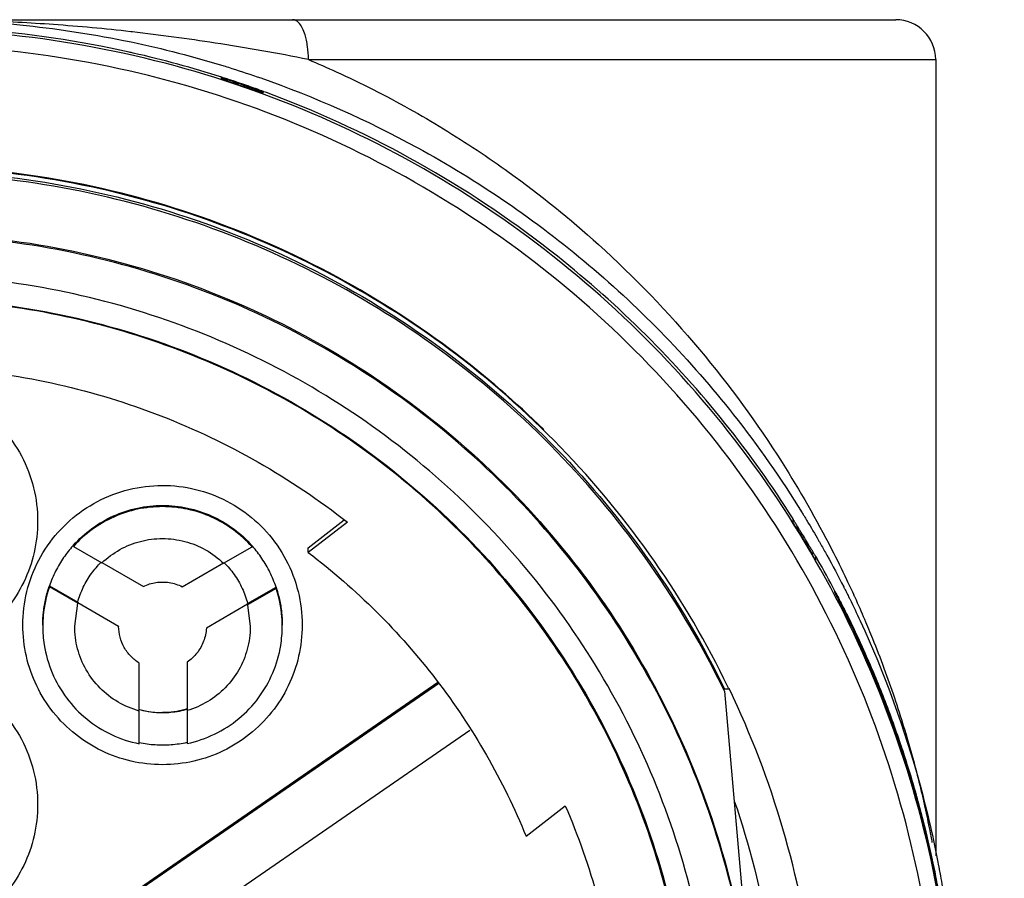
# Model space of a CAD drawing. Units: inches. Extents: x 1.2 to 15.8, y 0.3 to 10.5.
# Drawn here: x 13.5 to 13.7, y 6.5 to 6.7 of the extents above; entities that cross this region are included whole.
import ezdxf

# ---------------------------------------------------------------- set-up
doc = ezdxf.new("R2010")
doc.units = ezdxf.units.IN
doc.header["$LTSCALE"] = 0.935
doc.header["$MEASUREMENT"] = 0
doc.layers.get('0').update_dxf_attribs({"linetype": 'CONTINUOUS'})
doc.styles.get("Standard").update_dxf_attribs({"font": 'txt', "width": 0.8})
doc.dimstyles.new('DIMSTYLE_1', dxfattribs={"dimtxt": 0.1, "dimasz": 0.1875, "dimexe": 0.18, "dimexo": 0.0625, "dimgap": 0.09, "dimtad": 0, "dimtih": 1, "dimtoh": 1, "dimdec": 3, "dimlfac": 2, "dimzin": 4, "dimdsep": 46, "dimtxsty": 'STANDARD', "dimblk": 'CLOSED', "dimblk1": 'CLOSED', "dimblk2": 'CLOSED', "dimcen": 0.09, "dimadec": 0, "dimazin": 0, "dimtp": 0.005, "dimtm": 0.005, "dimtfac": 1, "dimtdec": 3, "dimtofl": 0, "dimtmove": 0, "dimatfit": 3, "dimldrblk": 'CLOSED', "dimfxl": 1, "dimtolj": 1, "dimtzin": 4, "dimarcsym": 0})

# ---------------------------------------------------------------- blocks, each defined once
blk = doc.blocks.new('_CLOSED')
at = {"color": 0, "linetype": 'BYBLOCK'}
for p, q in [((0, 0), (-1, 0.1667)), ((-1, 0.1667), (-1, -0.1667)), ((-1, -0.1667), (0, 0)), ((-1, 0), (0, 0))]:
    blk.add_line(p, q, dxfattribs=at)
blk = doc.blocks.new('*D21')
at = {"color": 2, "linetype": 'CONTINUOUS'}
for p, q in [((13.03796, 6.86207), (13.03796, 5.171)), ((13.03796, 6.86207), (13.03796, 5.171)), ((13.03796, 5.2335), (12.72796, 5.2335)), ((13.03796, 5.2335), (13.04416, 5.2335)), ((13.04416, 5.2335), (13.24416, 5.2335))]:
    blk.add_line(p, q, dxfattribs=at)
at = {"color": 2, "linetype": 'CONTINUOUS', "xscale": 0.1875, "yscale": 0.1875, "zscale": 0.1875}
blk.add_blockref('_CLOSED', (13.03796, 5.2335), dxfattribs=at)
at = {"color": 2, "linetype": 'CONTINUOUS', "xscale": 0.1875, "yscale": 0.1875, "zscale": 0.1875, "rotation": 180}
blk.add_blockref('_CLOSED', (13.03796, 5.2335), dxfattribs=at)
at = {"color": 2, "linetype": 'CONTINUOUS'}
for s, width, p in [('0%%d%%p10%%d SHAFT END MARK ', 0.804545, (13.29416, 5.1835)), ('(OR KEY) ORIENTATION FOR ', 0.8, (13.29416, 5.0335)), ('RESOLVER ANGLE= 0%%d', 0.792593, (13.29416, 4.8835))]:
    blk.add_text(s, height=0.1, dxfattribs=dict(at, width=width)).set_placement(p)

msp = doc.modelspace()

# ---------------------------------------------------------------- linework, layer by layer
at = {"color": 7, "linetype": 'CONTINUOUS'}
for p, q in [((13.44724, 6.72322), (13.68902, 6.72322)), ((13.54418, 6.71338), (13.69886, 6.71338)), ((13.69886, 6.71338), (13.69886, 6.51696)), ((13.52266, 6.7089), (13.52266, 6.70869)), ((13.53305, 6.70511), (13.53305, 6.70534)), ((13.54413, 6.59298), (13.55296, 6.59981)), ((13.66365, 6.60005), (13.66365, 6.59927)), ((13.55379, 6.59925), (13.54413, 6.59179)), ((13.48623, 6.59359), (13.48623, 6.59331)), ((13.48623, 6.59331), (13.49325, 6.58925)), ((13.52326, 6.58913), (13.53028, 6.59318)), ((13.53028, 6.59318), (13.53028, 6.59346)), ((13.54413, 6.59179), (13.54413, 6.59298)), ((13.66931, 6.59002), (13.66931, 6.59066)), ((13.49325, 6.58935), (13.5035, 6.58344)), ((13.51307, 6.58335), (13.52326, 6.58923)), ((13.48032, 6.5836), (13.4873, 6.57956)), ((13.48032, 6.58331), (13.48032, 6.5836)), ((13.4873, 6.57927), (13.48032, 6.58331)), ((13.52918, 6.57919), (13.53619, 6.58324)), ((13.53619, 6.58295), (13.52918, 6.57891)), ((13.53619, 6.58324), (13.53619, 6.58295)), ((13.674, 6.58191), (13.674, 6.58226)), ((13.67489, 6.58019), (13.67414, 6.58164)), ((13.67558, 6.57882), (13.67489, 6.58019)), ((13.48654, 6.57358), (13.4873, 6.57927)), ((13.4873, 6.57956), (13.4873, 6.57953)), ((13.49737, 6.57357), (13.4873, 6.57938)), ((13.52918, 6.57901), (13.51901, 6.57314)), ((13.52918, 6.57916), (13.52918, 6.57919)), ((13.52918, 6.57891), (13.52985, 6.57357)), ((13.67614, 6.5777), (13.67558, 6.57882)), ((13.6771, 6.57576), (13.67614, 6.5777)), ((13.49737, 6.57359), (13.49737, 6.57357)), ((13.51901, 6.57314), (13.51901, 6.57316)), ((13.50247, 6.5528), (13.50247, 6.56449)), ((13.51428, 6.56473), (13.51428, 6.5529)), ((13.4941, 6.50322), (13.5761, 6.55978)), ((13.57631, 6.55946), (13.4941, 6.50275)), ((13.64676, 6.55758), (13.65377, 6.47741)), ((13.64791, 6.55808), (13.64677, 6.55808)), ((13.50247, 6.54461), (13.50247, 6.55269)), ((13.51428, 6.55279), (13.51428, 6.54468)), ((13.50193, 6.4914), (13.58396, 6.54799)), ((13.59786, 6.52179), (13.60753, 6.52928))]:
    msp.add_line(p, q, dxfattribs=at)
msp.add_lwpolyline([(13.67801, 6.57388), (13.6778, 6.5743), (13.6771, 6.57576)], dxfattribs=at)
msp.add_arc((13.68902, 6.71338), 0.00984, 0, 90, dxfattribs=at)
for points, knots in [([(13.5, 6.71522), (13.48764, 6.71798), (13.46862, 6.7208), (13.44946, 6.72151), (13.44296, 6.72151)], [0, 0, 0, 0, 0.660551, 1, 1, 1, 1]), ([(13.70379, 6.4601), (13.70379, 6.47374), (13.70164, 6.50108), (13.69204, 6.54103), (13.67631, 6.579), (13.65484, 6.61404), (13.62815, 6.64529), (13.5969, 6.67198), (13.56186, 6.69345), (13.52389, 6.70918), (13.48394, 6.71877), (13.4566, 6.72092), (13.44296, 6.72092)], [0, 0, 0, 0, 0.1, 0.199999, 0.299999, 0.399999, 0.499998, 0.599999, 0.699999, 0.799999, 0.9, 1, 1, 1, 1]), ([(13.50078, 6.72021), (13.50064, 6.72023), (13.49416, 6.72097), (13.4818, 6.7221), (13.46409, 6.72302), (13.45272, 6.72322), (13.44724, 6.72323)], [0, 0, 0, 0, 0.008077, 0.364298, 0.693647, 1, 1, 1, 1]), ([(13.46108, 6.72285), (13.46508, 6.72264), (13.47767, 6.72168), (13.49078, 6.71971), (13.49984, 6.71785), (13.50046, 6.71772)], [0, 0, 0, 0, 0.301932, 0.952223, 1, 1, 1, 1]), ([(13.54418, 6.71338), (13.54418, 6.71447), (13.54408, 6.71607), (13.54372, 6.71811), (13.54334, 6.71961), (13.5428, 6.72101), (13.54208, 6.72221), (13.54126, 6.72301), (13.54059, 6.72322), (13.54029, 6.72322)], [0, 0, 0, 0, 0.288939, 0.424967, 0.551175, 0.699743, 0.822685, 0.920079, 1, 1, 1, 1]), ([(13.54417, 6.71338), (13.53655, 6.71498), (13.5221, 6.71743), (13.50759, 6.71943), (13.50078, 6.72021)], [0, 0, 0, 0, 0.53179, 1, 1, 1, 1]), ([(13.69985, 6.46008), (13.69984, 6.47349), (13.69774, 6.50039), (13.68831, 6.53972), (13.67285, 6.57707), (13.6517, 6.61162), (13.62535, 6.6425), (13.59437, 6.66893), (13.55966, 6.69013), (13.52212, 6.70558), (13.4827, 6.71495), (13.44237, 6.71802), (13.40211, 6.71477), (13.36288, 6.70528), (13.32562, 6.68979), (13.2912, 6.66866), (13.26047, 6.64238), (13.23427, 6.61168), (13.21319, 6.57729), (13.19771, 6.54), (13.18819, 6.50059), (13.18609, 6.47358), (13.18607, 6.46008)], [0, 0, 0, 0, 0.049894, 0.099909, 0.14991, 0.199692, 0.250024, 0.300359, 0.350603, 0.400747, 0.450788, 0.500741, 0.550632, 0.600482, 0.65032, 0.700192, 0.75015, 0.80016, 0.84973, 0.899659, 0.949784, 1, 1, 1, 1]), ([(13.5228, 6.70904), (13.51562, 6.71134), (13.50802, 6.71341), (13.50033, 6.71514), (13.5, 6.71522)], [0, 0, 0, 0, 0.956602, 1, 1, 1, 1]), ([(13.54418, 6.71338), (13.54649, 6.71241), (13.55492, 6.7087), (13.56899, 6.70157), (13.58306, 6.69297), (13.59884, 6.68206), (13.61802, 6.66653), (13.64091, 6.64274), (13.65966, 6.61708), (13.66946, 6.59994), (13.6732, 6.59263)], [0, 0, 0, 0, 0.041708, 0.153344, 0.26223, 0.315841, 0.472545, 0.672013, 0.8635, 1, 1, 1, 1]), ([(13.52299, 6.7088), (13.52294, 6.70881), (13.52287, 6.70881), (13.52274, 6.7089), (13.52271, 6.70891)], [0, 0, 0, 0, 0.697071, 1, 1, 1, 1]), ([(13.52557, 6.70796), (13.52536, 6.70803), (13.52497, 6.70816), (13.52442, 6.70834), (13.52396, 6.70849), (13.52357, 6.70862), (13.52326, 6.70871), (13.52306, 6.70878), (13.52299, 6.7088)], [0, 0, 0, 0, 0.246402, 0.457652, 0.63636, 0.784912, 0.905623, 1, 1, 1, 1]), ([(13.53242, 6.70884), (13.5457, 6.7042), (13.57434, 6.69148), (13.60738, 6.66889), (13.63242, 6.64544), (13.65018, 6.6251), (13.66077, 6.60996), (13.66594, 6.60157)], [0, 0, 0, 0, 0.241714, 0.536121, 0.683436, 0.830784, 1, 1, 1, 1]), ([(13.52431, 6.70807), (13.52418, 6.70811), (13.52393, 6.70819), (13.52357, 6.70831), (13.52327, 6.70841), (13.52301, 6.70848), (13.52285, 6.70857), (13.52266, 6.70855), (13.52266, 6.70861)], [0, 0, 0, 0, 0.239984, 0.454471, 0.640589, 0.794079, 0.908426, 1, 1, 1, 1]), ([(13.52431, 6.70807), (13.5251, 6.70781), (13.52669, 6.70728), (13.52827, 6.70673), (13.52906, 6.70646)], [0, 0, 0, 0, 0.5, 1, 1, 1, 1]), ([(13.52557, 6.70796), (13.52561, 6.70793), (13.52569, 6.70788), (13.52582, 6.7078), (13.52594, 6.70772), (13.52606, 6.70764), (13.52619, 6.70757), (13.52632, 6.70749), (13.52645, 6.70742), (13.52659, 6.70736), (13.52672, 6.70729), (13.52683, 6.70724), (13.52689, 6.70721), (13.5269, 6.70721)], [0, 0, 0, 0, 0.096831, 0.19136, 0.286586, 0.382483, 0.47903, 0.576203, 0.673979, 0.772336, 0.871252, 0.970707, 1, 1, 1, 1]), ([(13.5269, 6.70721), (13.52693, 6.70719), (13.52701, 6.70716), (13.52714, 6.7071), (13.52728, 6.70705), (13.5274, 6.707), (13.52754, 6.70696), (13.52768, 6.70691), (13.52792, 6.70683), (13.52816, 6.70677), (13.5284, 6.70671), (13.52855, 6.70668), (13.52869, 6.70665), (13.52883, 6.70663), (13.52898, 6.7066), (13.52929, 6.70656), (13.52955, 6.70654), (13.52975, 6.70653)], [0, 0, 0, 0, 0.036588, 0.088598, 0.140859, 0.1846, 0.228609, 0.281818, 0.335431, 0.489205, 0.534881, 0.589902, 0.635902, 0.682011, 0.737455, 0.792985, 1, 1, 1, 1]), ([(13.52975, 6.70653), (13.52929, 6.70669), (13.52836, 6.70702), (13.52743, 6.70733), (13.52697, 6.70749)], [0, 0, 0, 0, 0.500397, 1, 1, 1, 1]), ([(13.53035, 6.70632), (13.53053, 6.70626), (13.53087, 6.70613), (13.53122, 6.70601), (13.53138, 6.70595)], [0, 0, 0, 0, 0.526574, 1, 1, 1, 1]), ([(13.53138, 6.70595), (13.53152, 6.7059), (13.53179, 6.7058), (13.53216, 6.70567), (13.53246, 6.70555), (13.53266, 6.70549), (13.53273, 6.70546)], [0, 0, 0, 0, 0.31847, 0.591694, 0.819112, 1, 1, 1, 1]), ([(13.53305, 6.70503), (13.53305, 6.70498), (13.53286, 6.70513), (13.53271, 6.70514), (13.53245, 6.70525), (13.53215, 6.70535), (13.5318, 6.70548), (13.53155, 6.70557), (13.53142, 6.70562)], [0, 0, 0, 0, 0.090999, 0.205225, 0.358704, 0.544949, 0.759668, 1, 1, 1, 1]), ([(13.53273, 6.70546), (13.53278, 6.70543), (13.53286, 6.70539), (13.533, 6.70539), (13.53303, 6.70537)], [0, 0, 0, 0, 0.652208, 1, 1, 1, 1]), ([(13.66374, 6.60007), (13.65857, 6.60826), (13.64161, 6.63205), (13.61154, 6.66199), (13.57385, 6.68755), (13.54873, 6.6996), (13.5349, 6.70485), (13.53322, 6.70546)], [0, 0, 0, 0, 0.169997, 0.511762, 0.740048, 0.968459, 1, 1, 1, 1]), ([(13.57901, 6.642), (13.56959, 6.64904), (13.54922, 6.66192), (13.51574, 6.67629), (13.47986, 6.6852), (13.45525, 6.6872), (13.44296, 6.6872)], [0, 0, 0, 0, 0.241823, 0.494257, 0.746955, 1, 1, 1, 1]), ([(13.64764, 6.55865), (13.64243, 6.56942), (13.63019, 6.59033), (13.60706, 6.61843), (13.57962, 6.64258), (13.5487, 6.66203), (13.51505, 6.67631), (13.4795, 6.68505), (13.45514, 6.68701), (13.44296, 6.68701)], [0, 0, 0, 0, 0.141092, 0.284303, 0.427298, 0.57022, 0.713215, 0.856427, 1, 1, 1, 1]), ([(13.44296, 6.68603), (13.45506, 6.68603), (13.47928, 6.68408), (13.5146, 6.67541), (13.54805, 6.66124), (13.57881, 6.64194), (13.60611, 6.61798), (13.62928, 6.58994), (13.64155, 6.56897), (13.64682, 6.55808)], [0, 0, 0, 0, 0.143216, 0.286074, 0.428716, 0.571286, 0.713928, 0.856785, 1, 1, 1, 1]), ([(13.64676, 6.55758), (13.64152, 6.56841), (13.62928, 6.5893), (13.60616, 6.61731), (13.57883, 6.64131), (13.54803, 6.66064), (13.51453, 6.67481), (13.47922, 6.68347), (13.45503, 6.68541), (13.44296, 6.68541)], [0, 0, 0, 0, 0.142384, 0.285319, 0.428255, 0.571191, 0.714127, 0.857064, 1, 1, 1, 1]), ([(13.44296, 6.67058), (13.45457, 6.67058), (13.47785, 6.66866), (13.51177, 6.66009), (13.54385, 6.64607), (13.57318, 6.62698), (13.59899, 6.60334), (13.62056, 6.57578), (13.63732, 6.54505), (13.64881, 6.512), (13.65276, 6.48898), (13.65377, 6.47741)], [0, 0, 0, 0, 0.111112, 0.222223, 0.333335, 0.444446, 0.555557, 0.666668, 0.777779, 0.888889, 1, 1, 1, 1]), ([(13.65457, 6.45856), (13.65457, 6.46963), (13.65283, 6.49181), (13.64504, 6.52422), (13.63228, 6.55503), (13.61486, 6.58346), (13.59321, 6.60881), (13.56785, 6.63046), (13.53943, 6.64789), (13.50862, 6.66065), (13.4762, 6.66843), (13.45403, 6.67017), (13.44296, 6.67017)], [0, 0, 0, 0, 0.1, 0.199999, 0.299999, 0.399999, 0.499998, 0.599999, 0.699999, 0.799999, 0.9, 1, 1, 1, 1]), ([(13.64473, 6.45852), (13.64472, 6.4691), (13.64306, 6.49029), (13.63561, 6.52123), (13.62343, 6.55059), (13.60683, 6.57765), (13.58622, 6.60178), (13.56209, 6.62239), (13.53503, 6.63899), (13.50567, 6.65117), (13.47473, 6.65862), (13.45354, 6.66028), (13.44296, 6.66029)], [0, 0, 0, 0, 0.100296, 0.200395, 0.300345, 0.400197, 0.499998, 0.5998, 0.699652, 0.799603, 0.899703, 1, 1, 1, 1]), ([(13.63882, 6.45852), (13.63882, 6.46826), (13.63736, 6.48779), (13.63083, 6.51643), (13.62011, 6.54377), (13.60541, 6.56925), (13.58703, 6.5923), (13.56534, 6.61239), (13.54089, 6.629), (13.51433, 6.6417), (13.4863, 6.65027), (13.45739, 6.65458), (13.42812, 6.65455), (13.39912, 6.65016), (13.37108, 6.6415), (13.34466, 6.62877), (13.32043, 6.61226), (13.29892, 6.59232), (13.28062, 6.56941), (13.26591, 6.54398), (13.25513, 6.5166), (13.24856, 6.48789), (13.24709, 6.46829), (13.24709, 6.45852)], [0, 0, 0, 0, 0.047517, 0.095176, 0.142846, 0.190292, 0.238203, 0.286162, 0.334044, 0.38187, 0.4293, 0.47656, 0.523992, 0.571578, 0.619163, 0.666679, 0.714177, 0.761703, 0.809258, 0.856777, 0.90452, 0.952292, 1, 1, 1, 1]), ([(13.44296, 6.6546), (13.45374, 6.6546), (13.47537, 6.65281), (13.50691, 6.64483), (13.53668, 6.63177), (13.56394, 6.61397), (13.58793, 6.59189), (13.60799, 6.56608), (13.62348, 6.53734), (13.634, 6.50651), (13.63839, 6.47988), (13.63904, 6.4638), (13.63904, 6.45852)], [0, 0, 0, 0, 0.105125, 0.210503, 0.315869, 0.420705, 0.526482, 0.632341, 0.737995, 0.843398, 0.948549, 1, 1, 1, 1]), ([(13.60222, 6.6221), (13.59531, 6.62889), (13.58757, 6.63557), (13.57942, 6.6417), (13.57901, 6.642)], [0, 0, 0, 0, 0.950176, 1, 1, 1, 1]), ([(13.33213, 6.59925), (13.33909, 6.60473), (13.35383, 6.61466), (13.37787, 6.62611), (13.40334, 6.63389), (13.42965, 6.63781), (13.45626, 6.63781), (13.48258, 6.63389), (13.50804, 6.62611), (13.53209, 6.61466), (13.54683, 6.60473), (13.55379, 6.59925)], [0, 0, 0, 0, 0.11124, 0.222384, 0.333459, 0.444489, 0.555506, 0.666537, 0.777612, 0.888758, 1, 1, 1, 1]), ([(13.40851, 6.59948), (13.40852, 6.60225), (13.40918, 6.60781), (13.41217, 6.61565), (13.41692, 6.62254), (13.42317, 6.62808), (13.43056, 6.63198), (13.43868, 6.63399), (13.44704, 6.63402), (13.45516, 6.63205), (13.46259, 6.62819), (13.46889, 6.62266), (13.47371, 6.61575), (13.47673, 6.60786), (13.4774, 6.60226), (13.47741, 6.59948)], [0, 0, 0, 0, 0.077039, 0.154059, 0.230872, 0.307229, 0.384014, 0.460807, 0.537442, 0.614087, 0.690852, 0.767597, 0.845028, 0.922657, 1, 1, 1, 1]), ([(13.47375, 6.57388), (13.47375, 6.57666), (13.47442, 6.58222), (13.4774, 6.59006), (13.48216, 6.59695), (13.48841, 6.60249), (13.4958, 6.60639), (13.50392, 6.6084), (13.51228, 6.60843), (13.5204, 6.60646), (13.52782, 6.6026), (13.53413, 6.59707), (13.53894, 6.59016), (13.54196, 6.58227), (13.54264, 6.57667), (13.54264, 6.57388)], [0, 0, 0, 0, 0.077039, 0.154059, 0.230872, 0.307229, 0.384014, 0.460807, 0.537442, 0.614087, 0.690852, 0.767597, 0.845028, 0.922657, 1, 1, 1, 1]), ([(13.48623, 6.59359), (13.48759, 6.59511), (13.49066, 6.59789), (13.49603, 6.60101), (13.50196, 6.60295), (13.50612, 6.60339), (13.50819, 6.60339)], [0, 0, 0, 0, 0.247566, 0.497264, 0.748222, 1, 1, 1, 1]), ([(13.50819, 6.6031), (13.50613, 6.6031), (13.502, 6.60267), (13.49608, 6.60074), (13.49069, 6.59762), (13.4876, 6.59484), (13.48623, 6.59331)], [0, 0, 0, 0, 0.249986, 0.500001, 0.750016, 1, 1, 1, 1]), ([(13.50819, 6.60339), (13.51027, 6.60339), (13.51441, 6.60295), (13.52035, 6.60101), (13.52577, 6.59786), (13.52889, 6.59503), (13.53028, 6.59346)], [0, 0, 0, 0, 0.250262, 0.497186, 0.747659, 1, 1, 1, 1]), ([(13.53028, 6.59318), (13.5289, 6.59473), (13.52581, 6.59755), (13.52039, 6.60071), (13.51443, 6.60266), (13.51027, 6.6031), (13.50819, 6.6031)], [0, 0, 0, 0, 0.249984, 0.499999, 0.750015, 1, 1, 1, 1]), ([(13.66365, 6.60005), (13.66365, 6.60011), (13.66376, 6.59984), (13.66386, 6.59974), (13.66401, 6.59948), (13.66419, 6.59921), (13.66432, 6.59899), (13.66439, 6.59888)], [0, 0, 0, 0, 0.124621, 0.267896, 0.461223, 0.704715, 1, 1, 1, 1]), ([(13.47741, 6.59948), (13.4774, 6.59689), (13.47683, 6.59172), (13.47424, 6.58438), (13.47011, 6.57781), (13.46463, 6.57232), (13.45806, 6.56819), (13.45072, 6.56561), (13.44554, 6.56504), (13.44296, 6.56503)], [0, 0, 0, 0, 0.143556, 0.286413, 0.42885, 0.571147, 0.713584, 0.856442, 1, 1, 1, 1]), ([(13.66457, 6.5978), (13.6645, 6.59792), (13.66436, 6.59814), (13.66416, 6.59845), (13.66399, 6.59873), (13.66385, 6.59895), (13.66376, 6.59912), (13.66367, 6.5992), (13.66366, 6.59924)], [0, 0, 0, 0, 0.24537, 0.464732, 0.655157, 0.812286, 0.929446, 1, 1, 1, 1]), ([(13.49325, 6.58925), (13.49458, 6.59051), (13.49756, 6.5927), (13.5027, 6.59476), (13.50637, 6.59523), (13.50819, 6.59523)], [0, 0, 0, 0, 0.333312, 0.666687, 1, 1, 1, 1]), ([(13.50819, 6.59523), (13.51004, 6.59523), (13.51375, 6.59475), (13.51894, 6.59265), (13.52194, 6.59041), (13.52326, 6.58913)], [0, 0, 0, 0, 0.333313, 0.666688, 1, 1, 1, 1]), ([(13.66588, 6.59566), (13.66632, 6.59495), (13.66718, 6.59351), (13.66802, 6.59207), (13.66845, 6.59135)], [0, 0, 0, 0, 0.5, 1, 1, 1, 1]), ([(13.48608, 6.59343), (13.48527, 6.59251), (13.48371, 6.59052), (13.48176, 6.58722), (13.48074, 6.58482), (13.48032, 6.5836)], [0, 0, 0, 0, 0.320183, 0.660101, 1, 1, 1, 1]), ([(13.53619, 6.58324), (13.53577, 6.58449), (13.53477, 6.58694), (13.53281, 6.59032), (13.53125, 6.59236), (13.53043, 6.59329)], [0, 0, 0, 0, 0.339822, 0.679663, 1, 1, 1, 1]), ([(13.66799, 6.59294), (13.66806, 6.59283), (13.66819, 6.59261), (13.66838, 6.59228), (13.66856, 6.59197), (13.66873, 6.59167), (13.66889, 6.5914), (13.66902, 6.59116), (13.66915, 6.59097), (13.66921, 6.59081), (13.66929, 6.59073), (13.6693, 6.5907)], [0, 0, 0, 0, 0.152179, 0.298767, 0.438688, 0.57032, 0.691758, 0.800058, 0.889391, 0.957374, 1, 1, 1, 1]), ([(13.6732, 6.59263), (13.67448, 6.59014), (13.67637, 6.58629), (13.67817, 6.5824), (13.67879, 6.58104)], [0, 0, 0, 0, 0.65223, 1, 1, 1, 1]), ([(13.54413, 6.59179), (13.55006, 6.58729), (13.56131, 6.57749), (13.57609, 6.5607), (13.58849, 6.54208), (13.59504, 6.52868), (13.59786, 6.52179)], [0, 0, 0, 0, 0.249994, 0.500001, 0.750007, 1, 1, 1, 1]), ([(13.66931, 6.58985), (13.66931, 6.5898), (13.66921, 6.59006), (13.66913, 6.59016), (13.66899, 6.59041), (13.66883, 6.59068), (13.66865, 6.591), (13.66851, 6.59123), (13.66845, 6.59135)], [0, 0, 0, 0, 0.090544, 0.204668, 0.358141, 0.544478, 0.759388, 1, 1, 1, 1]), ([(13.4873, 6.57956), (13.48765, 6.58082), (13.48856, 6.58328), (13.49054, 6.5866), (13.49221, 6.58853), (13.4931, 6.58939)], [0, 0, 0, 0, 0.339563, 0.679159, 1, 1, 1, 1]), ([(13.52342, 6.58926), (13.52431, 6.58838), (13.52599, 6.5864), (13.52796, 6.583), (13.52885, 6.58048), (13.52918, 6.57919)], [0, 0, 0, 0, 0.320952, 0.660493, 1, 1, 1, 1]), ([(13.47867, 6.57386), (13.47867, 6.57497), (13.47879, 6.57717), (13.47934, 6.58044), (13.47995, 6.58256), (13.48032, 6.5836)], [0, 0, 0, 0, 0.334489, 0.666737, 1, 1, 1, 1]), ([(13.48032, 6.58331), (13.47952, 6.58103), (13.47881, 6.57777), (13.47867, 6.57446), (13.47867, 6.57358)], [0, 0, 0, 0, 0.732234, 1, 1, 1, 1]), ([(13.5035, 6.58344), (13.50399, 6.58367), (13.505, 6.58407), (13.50658, 6.58443), (13.50766, 6.58451), (13.50819, 6.58451)], [0, 0, 0, 0, 0.333326, 0.666674, 1, 1, 1, 1]), ([(13.50819, 6.58451), (13.50876, 6.58451), (13.50988, 6.58442), (13.51153, 6.58403), (13.51257, 6.5836), (13.51307, 6.58335)], [0, 0, 0, 0, 0.333326, 0.666675, 1, 1, 1, 1]), ([(13.53619, 6.58324), (13.53653, 6.58224), (13.53709, 6.5802), (13.53761, 6.57705), (13.53772, 6.57493), (13.53772, 6.57386)], [0, 0, 0, 0, 0.331928, 0.66554, 1, 1, 1, 1]), ([(13.53772, 6.57358), (13.53772, 6.57437), (13.53759, 6.57755), (13.53695, 6.5807), (13.53619, 6.58295)], [0, 0, 0, 0, 0.250185, 1, 1, 1, 1]), ([(13.674, 6.58226), (13.67406, 6.58216), (13.67428, 6.58176), (13.67479, 6.58077), (13.67525, 6.57989), (13.67555, 6.5793)], [0, 0, 0, 0, 0.104009, 0.407692, 1, 1, 1, 1]), ([(13.674, 6.58226), (13.67412, 6.58203), (13.67427, 6.58173), (13.6744, 6.58142), (13.67443, 6.58134)], [0, 0, 0, 0, 0.749759, 1, 1, 1, 1]), ([(13.67555, 6.57887), (13.67525, 6.57947), (13.67479, 6.58037), (13.67427, 6.58138), (13.67406, 6.5818), (13.674, 6.58191)], [0, 0, 0, 0, 0.587966, 0.89143, 1, 1, 1, 1]), ([(13.67555, 6.5793), (13.67579, 6.57883), (13.6764, 6.57762), (13.67701, 6.5764), (13.67738, 6.57566)], [0, 0, 0, 0, 0.388166, 1, 1, 1, 1]), ([(13.678, 6.57389), (13.67743, 6.57508), (13.67662, 6.57674), (13.67579, 6.5784), (13.67555, 6.57887)], [0, 0, 0, 0, 0.713155, 1, 1, 1, 1]), ([(13.6782, 6.57399), (13.67812, 6.57415), (13.67738, 6.57567), (13.67663, 6.57719), (13.67595, 6.57853)], [0, 0, 0, 0, 0.108867, 1, 1, 1, 1]), ([(13.67738, 6.57566), (13.67812, 6.57414), (13.6789, 6.5725), (13.67966, 6.57086), (13.67971, 6.57075)], [0, 0, 0, 0, 0.933006, 1, 1, 1, 1]), ([(13.6813, 6.57532), (13.68198, 6.57373), (13.68462, 6.56736), (13.68788, 6.55853), (13.69097, 6.54893), (13.69298, 6.542), (13.69473, 6.53536), (13.69619, 6.52912), (13.6972, 6.52426), (13.69774, 6.52137), (13.69792, 6.5204), (13.69794, 6.52028)], [0, 0, 0, 0, 0.08971, 0.359247, 0.48947, 0.615126, 0.734933, 0.847024, 0.948542, 0.993456, 1, 1, 1, 1]), ([(13.50819, 6.53944), (13.50561, 6.53945), (13.50044, 6.54002), (13.49309, 6.5426), (13.48653, 6.54673), (13.48104, 6.55222), (13.47691, 6.55879), (13.47433, 6.56613), (13.47376, 6.5713), (13.47375, 6.57388)], [0, 0, 0, 0, 0.143558, 0.286416, 0.428853, 0.57115, 0.713587, 0.856444, 1, 1, 1, 1]), ([(13.47867, 6.57358), (13.47867, 6.57205), (13.47897, 6.56814), (13.48071, 6.56202), (13.4843, 6.55573), (13.48932, 6.55049), (13.49547, 6.5466), (13.5001, 6.54508), (13.50247, 6.54461)], [0, 0, 0, 0, 0.112363, 0.289477, 0.466384, 0.643499, 0.821234, 1, 1, 1, 1]), ([(13.50247, 6.55269), (13.50065, 6.55319), (13.49713, 6.55467), (13.49262, 6.55818), (13.48917, 6.56272), (13.48702, 6.56798), (13.48654, 6.57172), (13.48654, 6.57358)], [0, 0, 0, 0, 0.201264, 0.401881, 0.602151, 0.802424, 1, 1, 1, 1]), ([(13.50247, 6.56449), (13.5017, 6.56497), (13.50028, 6.56612), (13.49866, 6.56832), (13.49762, 6.57086), (13.49738, 6.57267), (13.49737, 6.57357)], [0, 0, 0, 0, 0.24998, 0.500001, 0.750022, 1, 1, 1, 1]), ([(13.54264, 6.57388), (13.54263, 6.5713), (13.54206, 6.56613), (13.53948, 6.55879), (13.53534, 6.55222), (13.52986, 6.54673), (13.52329, 6.5426), (13.51595, 6.54002), (13.51078, 6.53945), (13.50819, 6.53944)], [0, 0, 0, 0, 0.143556, 0.286413, 0.42885, 0.571147, 0.713584, 0.856442, 1, 1, 1, 1]), ([(13.51428, 6.54468), (13.51661, 6.54517), (13.52115, 6.54672), (13.52718, 6.55059), (13.53211, 6.55577), (13.53565, 6.56197), (13.53741, 6.56806), (13.53772, 6.572), (13.53772, 6.57358)], [0, 0, 0, 0, 0.177712, 0.354428, 0.530546, 0.706463, 0.88258, 1, 1, 1, 1]), ([(13.52985, 6.57357), (13.52985, 6.57352), (13.52984, 6.57162), (13.52933, 6.56788), (13.52721, 6.56273), (13.52385, 6.55827), (13.51947, 6.55481), (13.51605, 6.55331), (13.51428, 6.55279)], [0, 0, 0, 0, 0.005944, 0.204758, 0.403244, 0.601733, 0.800557, 1, 1, 1, 1]), ([(13.51901, 6.57314), (13.51895, 6.57203), (13.51849, 6.56982), (13.51684, 6.56689), (13.51519, 6.56535), (13.51428, 6.56473)], [0, 0, 0, 0, 0.333302, 0.666696, 1, 1, 1, 1]), ([(13.69873, 6.51185), (13.69737, 6.51864), (13.69472, 6.52964), (13.69071, 6.54251), (13.68782, 6.5507), (13.68484, 6.55853), (13.68187, 6.56556), (13.67926, 6.57124), (13.67833, 6.57321), (13.678, 6.57389)], [0, 0, 0, 0, 0.31653, 0.517296, 0.61621, 0.714052, 0.900572, 0.965224, 1, 1, 1, 1]), ([(13.68024, 6.57494), (13.68629, 6.56188), (13.69355, 6.54188), (13.69831, 6.52121), (13.69958, 6.51452)], [0, 0, 0, 0, 0.67906, 1, 1, 1, 1]), ([(13.67971, 6.57075), (13.68006, 6.57), (13.6821, 6.56556), (13.68568, 6.5571), (13.68913, 6.54772), (13.69184, 6.53948), (13.69342, 6.53422), (13.69606, 6.52471), (13.69768, 6.51778), (13.69885, 6.51187)], [0, 0, 0, 0, 0.039892, 0.236448, 0.443933, 0.522874, 0.655805, 0.709289, 1, 1, 1, 1]), ([(13.40851, 6.52959), (13.40852, 6.53237), (13.40918, 6.53793), (13.41217, 6.54577), (13.41692, 6.55266), (13.42317, 6.5582), (13.43056, 6.56209), (13.43868, 6.56411), (13.44704, 6.56414), (13.45516, 6.56217), (13.46259, 6.55831), (13.46889, 6.55278), (13.47371, 6.54586), (13.47673, 6.53798), (13.4774, 6.53238), (13.47741, 6.52959)], [0, 0, 0, 0, 0.077039, 0.154059, 0.230872, 0.307229, 0.384014, 0.460807, 0.537442, 0.614087, 0.690852, 0.767597, 0.845028, 0.922657, 1, 1, 1, 1]), ([(13.67032, 6.45983), (13.67032, 6.46832), (13.66916, 6.4891), (13.66279, 6.52166), (13.65421, 6.54479), (13.64902, 6.55593)], [0, 0, 0, 0, 0.256627, 0.628317, 1, 1, 1, 1]), ([(13.50819, 6.55221), (13.50755, 6.55221), (13.50626, 6.55227), (13.50435, 6.55253), (13.50309, 6.55281), (13.50247, 6.55298)], [0, 0, 0, 0, 0.333331, 0.666669, 1, 1, 1, 1]), ([(13.50252, 6.55307), (13.50254, 6.55306), (13.50439, 6.55256), (13.50631, 6.55231), (13.50819, 6.55231)], [0, 0, 0, 0, 0.01324, 1, 1, 1, 1]), ([(13.51428, 6.55308), (13.51362, 6.55289), (13.51229, 6.55257), (13.51025, 6.55228), (13.50888, 6.55221), (13.50819, 6.55221)], [0, 0, 0, 0, 0.33333, 0.66667, 1, 1, 1, 1]), ([(13.69849, 6.51388), (13.6981, 6.51579), (13.69562, 6.52719), (13.692, 6.53968), (13.68827, 6.55005), (13.68781, 6.55129)], [0, 0, 0, 0, 0.150145, 0.898762, 1, 1, 1, 1]), ([(13.50247, 6.5449), (13.50376, 6.54464), (13.50639, 6.5443), (13.51036, 6.54433), (13.51299, 6.5447), (13.51428, 6.54497)], [0, 0, 0, 0, 0.333328, 0.666673, 1, 1, 1, 1]), ([(13.47741, 6.52959), (13.4774, 6.52701), (13.47683, 6.52184), (13.47424, 6.51449), (13.47011, 6.50793), (13.46463, 6.50244), (13.45806, 6.49831), (13.45072, 6.49573), (13.44554, 6.49516), (13.44296, 6.49515)], [0, 0, 0, 0, 0.143556, 0.286413, 0.42885, 0.571147, 0.713584, 0.856442, 1, 1, 1, 1]), ([(13.60753, 6.52928), (13.61072, 6.52186), (13.6161, 6.50656), (13.621, 6.48277), (13.62209, 6.46659), (13.62209, 6.45852)], [0, 0, 0, 0, 0.333328, 0.666673, 1, 1, 1, 1]), ([(13.64928, 6.53027), (13.64948, 6.52969), (13.65339, 6.51808), (13.6591, 6.4948), (13.66097, 6.47149), (13.66097, 6.45984)], [0, 0, 0, 0, 0.025606, 0.512305, 1, 1, 1, 1])]:
    msp.add_open_spline(points, degree=3, knots=knots, dxfattribs=at)
for points in [[(13.50046, 6.71772), (13.50826, 6.71608), (13.51599, 6.71409), (13.52361, 6.71173)], [(13.52361, 6.71173), (13.52417, 6.71156), (13.52472, 6.71139), (13.52527, 6.71122)], [(13.52527, 6.71122), (13.52767, 6.71046), (13.53005, 6.70967), (13.53242, 6.70884)], [(13.52271, 6.70891), (13.52268, 6.70893), (13.52266, 6.70893), (13.52266, 6.7089)], [(13.52318, 6.70892), (13.52306, 6.70896), (13.52293, 6.709), (13.5228, 6.70904)], [(13.52445, 6.70851), (13.52403, 6.70864), (13.52361, 6.70878), (13.52318, 6.70892)], [(13.52562, 6.70812), (13.52523, 6.70825), (13.52484, 6.70838), (13.52445, 6.70851)], [(13.52697, 6.70749), (13.5265, 6.70765), (13.52604, 6.70781), (13.52557, 6.70796)], [(13.52982, 6.70669), (13.52842, 6.70718), (13.52703, 6.70765), (13.52562, 6.70812)], [(13.52906, 6.70646), (13.52958, 6.70628), (13.53009, 6.70609), (13.53061, 6.70591)], [(13.52975, 6.70653), (13.52995, 6.70646), (13.53015, 6.70639), (13.53035, 6.70632)], [(13.53074, 6.70636), (13.53044, 6.70647), (13.53013, 6.70658), (13.52982, 6.70669)], [(13.53159, 6.70606), (13.53131, 6.70616), (13.53102, 6.70626), (13.53074, 6.70636)], [(13.53061, 6.70591), (13.53088, 6.70581), (13.53115, 6.70572), (13.53142, 6.70562)], [(13.53304, 6.70553), (13.53255, 6.70571), (13.53207, 6.70588), (13.53159, 6.70606)], [(13.53303, 6.70537), (13.53304, 6.70537), (13.53305, 6.70536), (13.53305, 6.70534)], [(13.53322, 6.70546), (13.53316, 6.70549), (13.5331, 6.70551), (13.53304, 6.70553)], [(13.66594, 6.60157), (13.6661, 6.60131), (13.66625, 6.60105), (13.66641, 6.6008)], [(13.66641, 6.6008), (13.66652, 6.60062), (13.66663, 6.60044), (13.66674, 6.60026)], [(13.66674, 6.60026), (13.6668, 6.60016), (13.66686, 6.60007), (13.66691, 6.59997)], [(13.66691, 6.59997), (13.667, 6.59983), (13.66709, 6.59969), (13.66718, 6.59954)], [(13.66718, 6.59954), (13.66813, 6.59796), (13.66906, 6.59638), (13.66998, 6.59478)], [(13.66366, 6.59924), (13.66365, 6.59925), (13.66365, 6.59926), (13.66365, 6.59927)], [(13.66439, 6.59888), (13.66443, 6.59882), (13.66446, 6.59877), (13.66449, 6.59871)], [(13.66449, 6.59871), (13.66454, 6.59863), (13.6646, 6.59855), (13.66465, 6.59846)], [(13.66457, 6.5978), (13.66501, 6.59709), (13.66545, 6.59638), (13.66588, 6.59566)], [(13.66492, 6.59802), (13.66483, 6.59817), (13.66474, 6.59831), (13.66465, 6.59846)], [(13.66465, 6.59846), (13.66468, 6.59826), (13.66472, 6.59806), (13.66477, 6.59786)], [(13.66477, 6.59786), (13.66484, 6.59755), (13.66493, 6.59724), (13.66504, 6.59694)], [(13.6657, 6.59675), (13.66545, 6.59717), (13.66519, 6.5976), (13.66492, 6.59802)], [(13.66675, 6.59503), (13.6664, 6.5956), (13.66606, 6.59618), (13.6657, 6.59675)], [(13.66778, 6.59329), (13.66744, 6.59387), (13.6671, 6.59445), (13.66675, 6.59503)], [(13.66998, 6.59478), (13.67005, 6.59466), (13.67011, 6.59454), (13.67018, 6.59443)], [(13.48623, 6.59359), (13.48618, 6.59354), (13.48613, 6.59348), (13.48608, 6.59343)], [(13.53043, 6.59329), (13.53038, 6.59335), (13.53033, 6.59341), (13.53028, 6.59346)], [(13.66664, 6.59431), (13.66699, 6.59393), (13.66737, 6.59359), (13.66778, 6.59329)], [(13.66778, 6.59329), (13.66785, 6.59318), (13.66792, 6.59306), (13.66799, 6.59294)], [(13.67018, 6.59443), (13.67068, 6.59355), (13.67118, 6.59267), (13.67167, 6.59179)], [(13.66938, 6.59071), (13.66935, 6.59076), (13.66933, 6.59081), (13.6693, 6.59086)], [(13.6693, 6.5907), (13.66931, 6.59069), (13.66931, 6.59068), (13.66931, 6.59066)], [(13.66967, 6.59021), (13.66957, 6.59038), (13.66948, 6.59055), (13.66938, 6.59071)], [(13.66974, 6.59008), (13.66972, 6.59012), (13.66969, 6.59017), (13.66967, 6.59021)], [(13.67401, 6.58229), (13.67264, 6.58491), (13.67121, 6.58751), (13.66974, 6.59008)], [(13.67167, 6.59179), (13.67179, 6.59158), (13.67191, 6.59137), (13.67202, 6.59115)], [(13.67202, 6.59115), (13.67346, 6.58856), (13.67484, 6.58595), (13.67618, 6.58331)], [(13.67618, 6.58331), (13.67623, 6.58322), (13.67628, 6.58312), (13.67632, 6.58303)], [(13.67632, 6.58303), (13.67637, 6.58294), (13.67642, 6.58284), (13.67646, 6.58275)], [(13.67646, 6.58275), (13.6766, 6.58249), (13.67673, 6.58222), (13.67687, 6.58195)], [(13.67414, 6.58164), (13.6741, 6.58173), (13.67405, 6.58182), (13.674, 6.58191)], [(13.67416, 6.58202), (13.67411, 6.58211), (13.67406, 6.5822), (13.67401, 6.58229)], [(13.6743, 6.58174), (13.67426, 6.58183), (13.67421, 6.58193), (13.67416, 6.58202)], [(13.67472, 6.58095), (13.67458, 6.58121), (13.67444, 6.58148), (13.6743, 6.58174)], [(13.67443, 6.58134), (13.67449, 6.58118), (13.67455, 6.58103), (13.6746, 6.58087)], [(13.6746, 6.58087), (13.67464, 6.58076), (13.67467, 6.58064), (13.67471, 6.58053)], [(13.67486, 6.58067), (13.67481, 6.58076), (13.67476, 6.58086), (13.67472, 6.58095)], [(13.6754, 6.57962), (13.67522, 6.57997), (13.67504, 6.58032), (13.67486, 6.58067)], [(13.67687, 6.58195), (13.67691, 6.58186), (13.67696, 6.58177), (13.67701, 6.58167)], [(13.67701, 6.58167), (13.67718, 6.58132), (13.67736, 6.58097), (13.67753, 6.58062)], [(13.67753, 6.58062), (13.67758, 6.58052), (13.67762, 6.58043), (13.67767, 6.58034)], [(13.67767, 6.58034), (13.67855, 6.57855), (13.6794, 6.57675), (13.68024, 6.57494)], [(13.67879, 6.58104), (13.67883, 6.58095), (13.67888, 6.58085), (13.67892, 6.58075)], [(13.67892, 6.58075), (13.67974, 6.57895), (13.68053, 6.57714), (13.6813, 6.57532)], [(13.48742, 6.57947), (13.48738, 6.57949), (13.48734, 6.57951), (13.4873, 6.57953)], [(13.52907, 6.5791), (13.52911, 6.57912), (13.52914, 6.57914), (13.52918, 6.57916)], [(13.67554, 6.57935), (13.67549, 6.57944), (13.67545, 6.57953), (13.6754, 6.57962)], [(13.67585, 6.57873), (13.67575, 6.57894), (13.67564, 6.57914), (13.67554, 6.57935)], [(13.67595, 6.57853), (13.67592, 6.5786), (13.67589, 6.57866), (13.67585, 6.57873)], [(13.68567, 6.55691), (13.68338, 6.56269), (13.68089, 6.56839), (13.6782, 6.57399)], [(13.64791, 6.55808), (13.64782, 6.55827), (13.64773, 6.55846), (13.64764, 6.55865)], [(13.64902, 6.55593), (13.64866, 6.5567), (13.6483, 6.55747), (13.64793, 6.55823)], [(13.68781, 6.55129), (13.68712, 6.55317), (13.6864, 6.55504), (13.68567, 6.55691)], [(13.5138, 6.55305), (13.51197, 6.55256), (13.51008, 6.55231), (13.50819, 6.55231)], [(13.51424, 6.55317), (13.51409, 6.55313), (13.51395, 6.55308), (13.5138, 6.55305)], [(13.69866, 6.51303), (13.6986, 6.51331), (13.69855, 6.51359), (13.69849, 6.51388)], [(13.69889, 6.51186), (13.69882, 6.51225), (13.69874, 6.51264), (13.69866, 6.51303)], [(13.69958, 6.51452), (13.69961, 6.51437), (13.69963, 6.51422), (13.69966, 6.51407)], [(13.69966, 6.51407), (13.69969, 6.51392), (13.69972, 6.51377), (13.69975, 6.51361)], [(13.69975, 6.51361), (13.69985, 6.51308), (13.69994, 6.51255), (13.70004, 6.51202)], [(13.69982, 6.50604), (13.69948, 6.50798), (13.69912, 6.50992), (13.69873, 6.51185)], [(13.69885, 6.51187), (13.69919, 6.51014), (13.69952, 6.5084), (13.69982, 6.50666)], [(13.69963, 6.50799), (13.69939, 6.50928), (13.69915, 6.51057), (13.69889, 6.51186)], [(13.70004, 6.51202), (13.70035, 6.51028), (13.70064, 6.50854), (13.70092, 6.5068)]]:
    msp.add_open_spline(points, degree=3, dxfattribs=at)

# ---------------------------------------------------------------- dimensions: what is measured, and where the dimension line sits
at = {"color": 2, "linetype": 'CONTINUOUS'}
dim = msp.add_linear_dim(base=(13.03796, 5.2335), p1=(13.03796, 6.86207), p2=(13.03796, 6.86207), text='0%%d%%p10%%d SHAFT END MARK \\P(OR KEY) ORIENTATION FOR \\PRESOLVER ANGLE= 0%%d', dimstyle='DIMSTYLE_1', dxfattribs=at)
dim.commit()
dim.dimension.update_dxf_attribs({"geometry": '*D21', "text_midpoint": (14.29416, 5.0835), "dimtype": 160})

doc.saveas('drawing.dxf')
